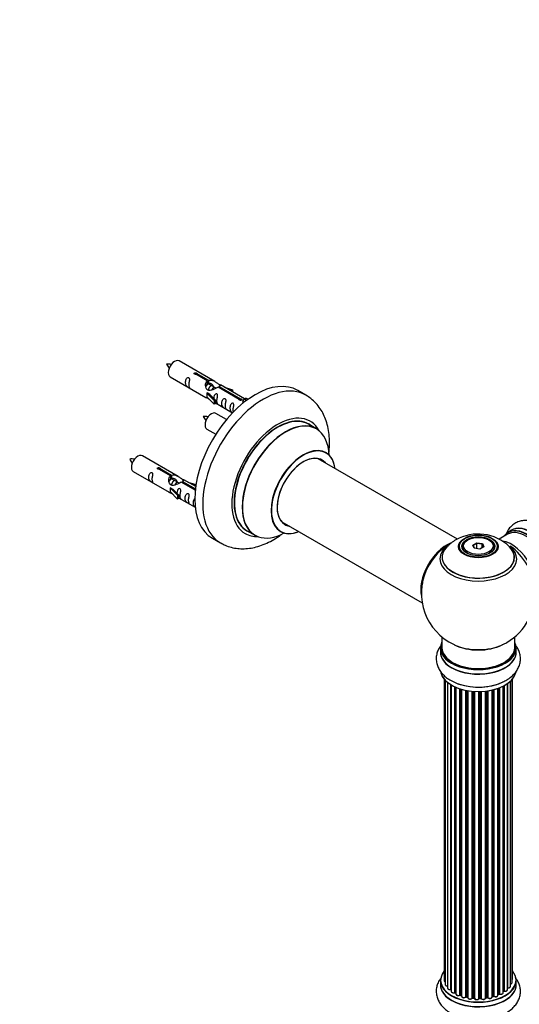
# Model space of a CAD drawing. Units: millimetres. Extents: x 0 to 1425, y 0 to 2076.
# Drawn here: x 749 to 969, y 384 to 816 of the extents above; entities that cross this region are included whole.
import ezdxf
from ezdxf import colors
from ezdxf.entities.mleader import LeaderData, LeaderLine
from ezdxf.math import Vec2, Vec3

# ---------------------------------------------------------------- set-up
doc = ezdxf.new("R2010")
doc.units = ezdxf.units.MM
doc.layers.add('DV6_Défaut', color=7, linetype='Continuous')
doc.layers.add('Défaut', color=7, linetype='Continuous')

# ---------------------------------------------------------------- blocks, each defined once
blk = doc.blocks.new('_DOT')
at = {"color": 0}
blk.add_line((0, 0), (-1, 0), dxfattribs=at)
at = {"color": 0, "const_width": 0.333}
blk.add_lwpolyline([(-0.1665, 0, 1), (0.1665, 0, 1)], format="xyb", close=True, dxfattribs=at)
blk = doc.blocks.new('SE5')
at = {"layer": 'DV6_Défaut', "color": 7, "linetype": 'Continuous'}
for p, q in [((834.98, 657.24), (819.28, 666.3)), ((815.28, 659.38), (830.98, 650.31)), ((831.63, 657.51), (826.55, 660.44)), ((827.07, 660.74), (832.14, 657.81)), ((827.07, 660.74), (827.07, 660.14)), ((832.14, 657.81), (832.14, 656.5)), ((831.63, 657.51), (831.63, 656.2)), ((831.63, 656.79), (832.14, 656.5)), ((832.17, 656.21), (831.63, 656.52)), ((833.45, 655.47), (832.35, 656.1)), ((834.72, 654.74), (833.62, 655.37)), ((835.47, 654.3), (834.9, 654.63)), ((845.68, 649.4), (836.36, 654.78)), ((836.88, 655.08), (846.2, 649.7)), ((836.88, 655.08), (836.88, 654.48)), ((848.01, 649.72), (837.5, 655.79)), ((839.24, 654.78), (842.75, 653.63)), ((842.46, 653.32), (840.85, 653.85)), ((842.75, 653.63), (842.46, 653.32)), ((842.46, 653.32), (842.46, 652.92)), ((842.75, 653.63), (842.75, 652.75)), ((874.92, 651.31), (871.39, 653.35)), ((831.42, 652.23), (831.51, 652.28)), ((834.65, 648.95), (831.42, 652.23)), ((831.42, 652.23), (831.42, 651.41)), ((831.42, 651.41), (831.42, 650.59)), ((834.65, 647.32), (831.42, 650.59)), ((832.81, 651.53), (831.51, 652.28)), ((832.81, 651.53), (835.18, 649.12)), ((835.18, 649.12), (834.65, 648.95)), ((835.18, 649.12), (835.18, 647.49)), ((845.68, 649.4), (845.68, 649.32)), ((846.2, 649.7), (846.2, 649)), ((847.81, 649.61), (847.07, 648.48)), ((847.81, 649.61), (848.52, 650.02)), ((848.86, 649), (847.81, 649.61)), ((849.49, 649.46), (848.52, 650.02)), ((834.65, 648.95), (834.65, 647.32)), ((835.18, 647.49), (834.65, 647.32)), ((835.18, 647.89), (842.72, 643.54)), ((847.07, 648.48), (847.7, 648.11)), ((840.1, 640.62), (835.45, 643.3)), ((831.45, 636.38), (835.36, 634.12)), ((879.53, 636.52), (876.11, 638.5)), ((818.82, 615.57), (803.12, 624.64)), ((941.48, 588.05), (880.36, 623.34)), ((815.46, 615.85), (810.39, 618.77)), ((810.9, 619.07), (815.98, 616.14)), ((810.9, 619.07), (810.9, 618.48)), ((799.12, 617.71), (814.82, 608.64)), ((815.46, 615.85), (815.46, 614.53)), ((815.46, 615.13), (815.98, 614.83)), ((816.01, 614.54), (815.46, 614.85)), ((815.98, 616.14), (815.98, 614.83)), ((817.28, 613.8), (816.19, 614.44)), ((815.26, 610.56), (815.35, 610.61)), ((818.49, 607.29), (815.26, 610.56)), ((815.26, 610.56), (815.26, 609.74)), ((816.64, 609.86), (815.35, 610.61)), ((818.55, 613.07), (817.46, 613.7)), ((819.31, 612.63), (818.73, 612.97)), ((826.34, 609.57), (820.2, 613.11)), ((820.71, 613.41), (826.4, 610.13)), ((820.71, 613.41), (820.71, 612.81)), ((826.53, 611.12), (821.33, 614.12)), ((823.07, 613.12), (826.58, 611.96)), ((826.29, 611.66), (824.68, 612.19)), ((826.58, 611.96), (826.29, 611.66)), ((826.29, 611.66), (826.29, 611.25)), ((826.58, 611.96), (826.58, 611.52)), ((815.26, 609.74), (815.26, 608.93)), ((818.49, 605.65), (815.26, 608.93)), ((816.64, 609.86), (819.01, 607.45)), ((819.01, 607.45), (818.49, 607.29)), ((818.49, 607.29), (818.49, 605.65)), ((819.01, 605.82), (818.49, 605.65)), ((819.01, 607.45), (819.01, 605.82)), ((819.01, 606.22), (826.31, 602.01)), ((864.36, 595.63), (926.04, 560.02)), ((833.89, 588.4), (837.42, 586.35)), ((849.11, 591.73), (852.53, 589.76)), ((963.54, 590.17), (959.87, 588.05)), ((965.3, 591.93), (963.64, 590.98)), ((943.68, 584.64), (943.68, 584.12)), ((946.08, 587.7), (945.73, 587.5)), ((948.22, 585.43), (950.02, 586.46)), ((948.88, 584.01), (948.22, 585.43)), ((948.22, 585.43), (948.45, 585.23)), ((950.08, 586.17), (948.45, 585.23)), ((948.45, 585.23), (949.02, 583.99)), ((950.02, 586.46), (952.47, 586.09)), ((950.02, 586.46), (950.08, 586.17)), ((950.08, 583.83), (950.08, 586.17)), ((952.31, 585.83), (950.08, 586.17)), ((953.13, 584.67), (951.34, 583.63)), ((952.31, 585.83), (952.47, 586.09)), ((952.31, 584.19), (952.31, 585.83)), ((952.91, 584.54), (952.31, 585.83)), ((952.47, 586.09), (953.13, 584.67)), ((955.63, 587.5), (955.27, 587.7)), ((957.68, 584.12), (957.68, 584.64)), ((951.34, 583.63), (948.88, 584.01)), ((934.68, 545.06), (934.68, 540.39)), ((966.68, 540.39), (966.68, 545.06)), ((934.03, 540.3), (934.03, 538.39)), ((967.33, 538.39), (967.33, 540.3)), ((935.7, 526.47), (935.7, 393.97)), ((936.16, 525.97), (936.16, 392.3)), ((937.2, 525.02), (937.2, 390.73)), ((938.54, 390.18), (938.54, 524.09)), ((938.78, 523.94), (938.78, 390.14)), ((938.8, 523.93), (938.8, 389.31)), ((961.98, 523.61), (961.98, 389.47)), ((963.42, 389.99), (963.42, 524.49)), ((963.51, 524.54), (963.51, 390.94)), ((964.75, 391.5), (964.75, 525.53)), ((965.51, 393.13), (965.51, 526.3)), ((965.66, 394.82), (965.66, 526.47)), ((940.33, 388.82), (940.33, 523.13)), ((940.58, 523.02), (940.58, 388.8)), ((940.87, 522.89), (940.87, 388.11)), ((942.56, 387.7), (942.56, 522.26)), ((942.81, 522.18), (942.81, 387.71)), ((943.3, 387.53), (943.3, 522.04)), ((943.32, 522.03), (943.32, 387.19)), ((945.15, 386.87), (945.15, 521.58)), ((945.39, 521.53), (945.39, 386.91)), ((945.93, 386.79), (945.93, 521.43)), ((946.05, 521.41), (946.05, 386.59)), ((947.98, 386.37), (947.98, 521.16)), ((948.2, 521.14), (948.2, 386.44)), ((948.78, 386.39), (948.78, 521.1)), ((948.95, 521.08), (948.95, 386.28)), ((950.93, 386.22), (950.93, 521.03)), ((951.12, 521.04), (951.12, 386.32)), ((951.7, 386.33), (951.7, 521.05)), ((951.91, 521.06), (951.91, 386.25)), ((953.87, 386.41), (953.87, 521.21)), ((954.02, 521.23), (954.02, 386.55)), ((954.58, 386.63), (954.58, 521.3)), ((954.81, 521.34), (954.81, 386.58)), ((956.7, 386.85), (956.7, 521.69)), ((956.77, 521.7), (956.77, 387.12)), ((957.29, 387.27), (957.29, 521.83)), ((957.54, 521.89), (957.54, 387.24)), ((959.3, 387.62), (959.3, 522.43)), ((959.71, 388.22), (959.71, 522.58)), ((959.96, 522.68), (959.96, 388.22)), ((961.58, 388.68), (961.58, 523.4)), ((961.74, 389.44), (961.74, 523.48)), ((934.03, 394.15), (934.03, 392.23)), ((967.33, 392.23), (967.33, 394.15)), ((940.62, 388.71), (940.87, 388.56)), ((942.85, 387.62), (943.32, 387.44)), ((945.42, 386.82), (945.96, 386.7)), ((948.22, 386.36), (948.79, 386.3)), ((951.12, 386.23), (951.7, 386.25)), ((954, 386.46), (954.56, 386.55)), ((956.74, 387.03), (957.26, 387.18)), ((959.3, 387.96), (959.67, 388.13)), ((961.58, 389.26), (961.7, 389.35))]:
    blk.add_line(p, q, dxfattribs=at)
for centre, radius, start, end in [((814.38, 655.43), 9.49, 81.0286, 93.971), ((821.95, 668.89), 9.15, 205.8782, 219.2282), ((830.54, 632.43), 9.49, 81.0286, 93.971), ((838.11, 645.89), 9.15, 205.8782, 219.2282), ((798.21, 613.76), 9.49, 81.0286, 93.971), ((805.78, 627.22), 9.15, 205.8782, 219.2282), ((950.61, 570.44), 19.84, 45.9126, 119.7672), ((950.68, 564.27), 25, 121.769, 144.7379), ((949.17, 572.92), 16.98, 119.6807, 136.168), ((950.68, 564.27), 25, 155.2621, 244.775), ((950.68, 564.27), 25, 300, 4.1078), ((950.68, 564.27), 25, 295.225, 300), ((938.61, 389.71), 0.396, 61.3676, 103.6638), ((961.9, 388.99), 0.415, 73.5567, 118.7362), ((940.43, 388.32), 0.433, 64.2278, 109.0094), ((942.7, 387.21), 0.436, 69.9034, 114.6368), ((944.41, 387.69), 1.15, 268.0294, 307.8605), ((945.32, 386.44), 0.402, 75.115, 120.4098), ((951.73, 385.91), 0.345, 56.0296, 95.4687), ((952.73, 386.73), 0.975, 213.5164, 271.3431), ((957.38, 386.78), 0.424, 62.4893, 107.3821), ((959.84, 387.73), 0.44, 68.2318, 112.888)]:
    blk.add_arc(centre, radius, start, end, dxfattribs=at)
for centre, major_axis, ratio, start_param, end_param in [((817.28, 662.84), (2, 3.46), 0.57735, 0, 3.141593), ((852.64, 620.87), (-18.75, -32.48), 0.57735, 3.141593, 6.283185), ((856.17, 618.83), (-18.75, -32.48), 0.57735, 3.139134, 6.283185), ((833.45, 639.84), (2, 3.46), 0.57735, 0, 3.141593), ((862.54, 615.16), (-14.25, -24.68), 0.57735, 2.796939, 6.283185), ((862.61, 615.12), (13.5, 23.38), 0.57735, 0, 3.141593), ((862.54, 615.16), (-13.55, -23.47), 0.57735, 3.055659, 6.283185), ((866.03, 613.14), (-13.5, -23.38), 0.57735, 3.141593, 6.283185), ((866.09, 613.1), (13.47, 23.33), 0.57735, 0, 3.892766), ((866.09, 613.1), (13.47, 23.33), 0.57735, 5.532012, 6.283185), ((873.78, 608.67), (-10, -17.32), 0.57735, 2.498114, 6.283185), ((873.85, 608.62), (9.95, 17.23), 0.57735, 0, 3.77834), ((801.12, 621.17), (2, 3.46), 0.57735, 0, 3.141593), ((873.85, 608.62), (-8.17, -14.16), 0.57735, 2.934308, 6.283185), ((873.78, 608.67), (8.13, 14.07), 0.57735, 0, 3.31723), ((871.73, 609.85), (-8.12, -14.07), 0.57735, -3.31723, -3.268121), ((873.85, 608.62), (9.95, 17.23), 0.57735, 5.646438, 6.283185), ((873.78, 608.67), (8.13, 14.07), 0.57735, 6.107548, 6.283185), ((871.73, 609.85), (-8.12, -14.07), 0.57735, 0.126529, 0.175637), ((873.85, 608.62), (-8.17, -14.16), 0.57735, 0, 0.207285), ((973.68, 577.55), (8.35, -14.46), 0.57735, 0, 3.213107), ((973.62, 577.51), (-8.33, 14.42), 0.57735, 3.141593, 6.283185), ((862.54, 615.16), (-14.25, -24.68), 0.57735, 0, 0.344653), ((862.54, 615.16), (-13.55, -23.47), 0.57735, 0, 0.085934), ((873.78, 608.67), (-10, -17.32), 0.57735, 0, 0.643478), ((971.89, 576.52), (-8.28, 14.33), 0.57735, 0, 0.258528), ((971.54, 576.31), (-8, 13.86), 0.57735, 3.141593, 6.283185), ((971.89, 576.52), (-8.28, 14.33), 0.57735, 2.883065, 6.283185), ((971.96, 576.56), (8.33, -14.42), 0.57735, 0, 3.141593), ((856.17, 618.83), (-18.75, -32.48), 0.57735, 0, 0.003094), ((936.71, 572.33), (-8, -13.86), 0.57735, 3.775107, 5.734539), ((936.78, 572.29), (7.95, 13.77), 0.57735, 0.665514, 2.515034), ((950.68, 580.11), (15.89, 0), 0.57735, 2.625515, 6.283185), ((950.68, 579.35), (-16.85, 0), 0.57735, 5.612693, 6.283185), ((950.68, 579.35), (-16.85, 0), 0.57735, 0, 3.752998), ((950.68, 579.99), (-15.81, 0), 0.57735, 0.370744, 3.671964), ((950.68, 584.64), (7, 0), 0.57735, 2.356194, 3.484127), ((950.68, 584.64), (7, 0), 0.57735, 0, 0.785398), ((950.68, 584.64), (7, 0), 0.57735, 5.940651, 6.283185), ((965.22, 572.66), (8, -13.86), 0.57735, 0.353773, 2.706948), ((950.68, 580.11), (15.89, 0), 0.57735, 0, 0.517472), ((963.66, 571.77), (-8.48, 14.69), 0.57735, 4.013291, 5.411487), ((936.78, 572.29), (-7.75, -13.42), 0.57735, 4.075347, 5.349431), ((950.68, 540.39), (16.55, 0), 0.57735, 2.883065, 6.283185), ((950.68, 549.19), (16.85, 0), 0.57735, 4.027989, 5.396789), ((950.68, 548.55), (-16, 0), 0.57735, 0.855235, 2.286357), ((950.68, 540.39), (16.55, 0), 0.57735, 0, 0.258528), ((950.68, 538.32), (-16.69, 0), 0.57735, 6.211671, 6.283185), ((950.68, 538.32), (-16.69, 0), 0.57735, 0, 3.213107), ((950.68, 540.3), (-16.65, 0), 0.57735, 0, 3.141593), ((950.68, 538.39), (16.65, 0), 0.57735, 3.141593, 6.283185), ((950.68, 540.39), (-16, 0), 0.57735, 0, 3.141593), ((950.68, 530.67), (16.65, 0), 0.57735, 3.264963, 6.178052), ((950.68, 530.59), (-16.55, 0), 0.57735, 0.130935, 3.01718), ((950.68, 532.59), (-16.65, 0), 0.57735, 1.033263, 2.30569), ((950.68, 532.65), (16.69, 0), 0.57735, 4.19378, 5.367834), ((950.68, 394.23), (16.55, 0), 0.57735, 2.702611, 6.283185), ((950.68, 394.23), (16.55, 0), 0.57735, 0, 0.438981), ((950.68, 394.15), (-16.65, 0), 0.57735, 0, 3.141593), ((936.7, 393.97), (1, 0), 0.57735, 3.141593, 3.175951), ((936.7, 393.97), (1, 0), 0.57735, 3.175951, 4.139398), ((964.66, 394.82), (-1, 0), 0.57735, 2.58078, 3.141593), ((950.68, 392.17), (-16.69, 0), 0.57735, 6.211671, 6.283185), ((950.68, 392.17), (-16.69, 0), 0.57735, 0, 3.213107), ((950.68, 392.23), (16.65, 0), 0.57735, 3.141593, 6.283185), ((937.16, 392.3), (1, 0), 0.57735, 3.141593, 4.761279), ((938.2, 390.73), (1, 0), 0.57735, 3.141593, 3.175648), ((938.2, 390.73), (1, 0), 0.57735, 3.175648, 5.0583), ((938.48, 390.29), (-0.041, 0.196), 0.276836, 3.141972, 4.067847), ((950.68, 394.23), (-14, 0), 0.57735, 0.520223, 0.567441), ((938.61, 390.07), (0.2, 0), 0.57735, 0.555182, 1.916707), ((938.95, 390.2), (0.136, 0.146), 0.693863, 2.501024, 2.955093), ((950.68, 394.4), (14, 0), 0.57735, -0.678468, -0.659901), ((950.68, 394.23), (-14, 0), 0.57735, -3.815049, -3.752347), ((961.58, 389.51), (-0.119, 0.16), 0.645075, 3.141126, 3.855855), ((961.9, 389.37), (0.2, 0), 0.57735, 1.120166, 2.481691), ((962.42, 389.99), (-1, 0), 0.57735, 1.120166, 3.141593), ((962.07, 389.58), (0.054, 0.193), 0.355612, 2.236648, 3.141528), ((950.68, 394.23), (-14, 0), 0.57735, -3.574346, -3.540668), ((963.46, 390.83), (0.2, 0), 0.57735, 1.329605, 1.782916), ((963.75, 391.5), (-1, 0), 0.57735, 1.329605, 3.141593), ((963.56, 391.05), (0.028, 0.198), 0.195028, 2.200189, 3.141718), ((964.51, 393.13), (-1, 0), 0.57735, 1.815727, 3.141593), ((964.51, 393.13), (-1, 0), 0.57735, 3.141593, 3.165329), ((939.8, 389.31), (1, 0), 0.57735, 3.141593, 5.26774), ((950.68, 394.23), (-14, 0), 0.57735, 0.723436, 0.785398), ((950.68, 393.82), (13.5, 0), 0.57735, 3.830687, 3.905378), ((940.22, 388.92), (-0.067, 0.188), 0.430491, 3.142066, 4.018338), ((940.43, 388.72), (0.2, 0), 0.57735, 0.764621, 2.126147), ((950.68, 394.4), (-14, 0), 0.57735, 0.764621, 0.806175), ((940.72, 388.88), (0.103, 0.171), 0.58922, 2.366801, 3.141883), ((941.87, 388.11), (1, 0), 0.57735, 3.141593, 5.477179), ((950.68, 394.23), (-14, 0), 0.57735, 0.940957, 1.012706), ((942.42, 387.78), (-0.097, 0.175), 0.56533, 3.141512, 3.937085), ((942.7, 387.61), (0.2, 0), 0.57735, 0.974061, 2.335586), ((950.68, 394.4), (-14, 0), 0.57735, 0.974061, 1.015615), ((942.92, 387.81), (0.073, 0.186), 0.458826, 2.278097, 3.141109), ((943.4, 387.63), (0.067, 0.188), 0.430373, 2.264795, 2.945589), ((943.19, 387.43), (-0.2, 0), 0.57735, 4.011887, 4.157207), ((944.32, 387.19), (1, 0), 0.57735, 3.141593, 5.686619), ((950.68, 394.23), (-14, 0), 0.57735, 1.144731, 1.227103), ((944.98, 386.93), (-0.13, 0.152), 0.675463, 3.140408, 3.812979), ((945.32, 386.8), (0.2, 0), 0.57735, 1.1835, 2.545026), ((950.68, 394.4), (-14, 0), 0.57735, 1.1835, 1.225054), ((945.47, 387.02), (0.046, 0.195), 0.308379, 2.222988, 3.141134), ((946, 386.9), (0.041, 0.196), 0.276707, 2.215309, 3.127977), ((945.87, 386.68), (-0.2, 0), 0.57735, 3.477192, 4.366647), ((947.05, 386.59), (1, 0), 0.57735, 3.141593, 5.896058), ((950.68, 394.23), (-14, 0), 0.57735, 1.360327, 1.457568), ((947.8, 386.41), (-0.163, 0.115), 0.756074, 3.141513, 3.631997), ((948.17, 386.33), (0.2, 0), 0.57735, 1.39294, 2.754465), ((950.68, 394.4), (-14, 0), 0.57735, 1.39294, 1.434494), ((948.24, 386.55), (0.021, 0.199), 0.144455, 2.193791, 3.141261), ((948.75, 386.27), (0.2, 0), 0.57735, 0.072968, 1.434494), ((949.95, 386.32), (-1, 0), 0.57735, 0.072968, 2.963905), ((949.15, 386.29), (0.198, 0.025), 0.814324, 3.038855, 3.198287), ((950.73, 386.24), (-0.191, 0.059), 0.803641, 3.140278, 3.386541), ((951.13, 386.2), (-0.2, 0), 0.57735, 4.743972, 6.105498), ((950.68, 394.23), (-14, 0), 0.57735, 1.589257, 1.673187), ((950.68, 394.4), (14, 0), 0.57735, 4.743972, 4.785526), ((951.11, 386.43), (-0.004, 0.2), 0.025783, 3.141885, 4.096674), ((951.72, 386.22), (0.2, 0), 0.57735, 0.282407, 1.643933), ((951.69, 386.45), (-0.008, 0.2), 0.059663, 3.141891, 4.095647), ((952.87, 386.41), (-1, 0), 0.57735, 0.282407, 3.141593), ((952.1, 386.28), (0.179, 0.09), 0.784153, 2.766186, 3.142701), ((954.07, 386.43), (0.2, 0), 0.57735, 1.811819, 3.063801), ((950.68, 394.23), (-14, 0), 0.57735, -4.481895, -4.394469), ((953.97, 386.66), (-0.028, 0.198), 0.194894, 3.158004, 4.083016), ((950.68, 394.4), (14, 0), 0.57735, -1.329774, -1.28822), ((954.53, 386.74), (-0.033, 0.197), 0.227664, 3.141982, 4.077708), ((954.64, 386.52), (0.2, 0), 0.57735, 0.491847, 1.853373), ((955.7, 386.85), (-1, 0), 0.57735, 0.491847, 3.102817), ((954.99, 386.63), (0.147, 0.136), 0.719711, 2.552758, 3.142277), ((954.99, 386.63), (0.147, 0.136), 0.719711, 3.142277, 3.163071), ((955.7, 386.85), (-1, 0), 0.57735, 3.102817, 3.141593), ((956.86, 387.02), (0.2, 0), 0.57735, 2.021258, 2.543347), ((956.69, 387.22), (-0.054, 0.193), 0.355487, 3.159525, 4.046577), ((950.68, 394.4), (14, 0), 0.57735, -1.120334, -1.07878), ((950.68, 394.23), (-14, 0), 0.57735, -4.261434, -4.179167), ((957.2, 387.37), (-0.059, 0.191), 0.385716, 3.142103, 4.036265), ((957.39, 387.17), (0.2, 0), 0.57735, 0.701286, 2.062812), ((958.3, 387.62), (-1, 0), 0.57735, 0.701286, 3.103374), ((957.69, 387.32), (0.113, 0.165), 0.623814, 2.40194, 3.14241), ((950.68, 394.4), (14, 0), 0.57735, -0.910895, -0.869341), ((950.68, 394.23), (-14, 0), 0.57735, -4.050335, -3.957771), ((958.3, 387.62), (-1, 0), 0.57735, 3.103374, 3.141593), ((959.58, 388.31), (-0.088, 0.18), 0.52691, 3.141846, 3.965583), ((959.84, 388.13), (-0.2, 0), 0.57735, 4.052319, 5.413844), ((960.58, 388.68), (-1, 0), 0.57735, 0.910726, 3.141593), ((960.09, 388.32), (0.082, 0.183), 0.500653, 2.300914, 3.141322), ((950.68, 393.82), (13.5, 0), 0.57735, -0.643512, -0.618064)]:
    blk.add_ellipse(centre, major_axis=major_axis, ratio=ratio, start_param=start_param, end_param=end_param, dxfattribs=at)
for centre, major_axis in [((950.68, 584.83), (-8.68, 0)), ((950.68, 584.88), (8.31, 0)), ((950.68, 584.88), (-7.2, 0)), ((950.68, 584.8), (7.1, 0)), ((950.68, 585.05), (-6.5, 0))]:
    blk.add_ellipse(centre, major_axis=major_axis, ratio=0.57735, dxfattribs=at)
for points, knots in [([(823.48, 655.99), (823.48, 656.45), (823.58, 656.94), (823.73, 657.75), (823.78, 658.03), (823.77, 658.59), (823.68, 658.86), (823.28, 659.09), (823.01, 659.02), (822.61, 658.7), (822.46, 658.48), (822.14, 657.77), (822.07, 657.26), (822.07, 656.35), (822.14, 655.95), (822.46, 655.42), (822.61, 655.26), (823.02, 654.93), (823.29, 654.76), (823.69, 654.53), (823.77, 654.5), (823.78, 654.58), (823.73, 654.69), (823.58, 655.12), (823.48, 655.53), (823.48, 655.99)], [0, 0, 0, 0, 0.125, 0.125, 0.1875, 0.1875, 0.25, 0.25, 0.3125, 0.3125, 0.375, 0.375, 0.5, 0.5, 0.625, 0.625, 0.6875, 0.6875, 0.75, 0.75, 0.8125, 0.8125, 0.875, 0.875, 1, 1, 1, 1]), ([(826.55, 660.44), (826.49, 660.43), (826.42, 660.43), (826.35, 660.43), (826.29, 660.44), (826.22, 660.45), (826.16, 660.47), (826.11, 660.49), (826.05, 660.51), (826.01, 660.54), (825.97, 660.57), (825.94, 660.61), (825.91, 660.65), (825.89, 660.69), (825.88, 660.73), (825.88, 660.77), (825.87, 660.81), (825.88, 660.86), (825.9, 660.9), (825.93, 660.94), (825.96, 660.98), (826, 661.01), (826.04, 661.04), (826.09, 661.07), (826.15, 661.09), (826.2, 661.11), (826.26, 661.12), (826.33, 661.12), (826.39, 661.13), (826.46, 661.13), (826.53, 661.12), (826.59, 661.11), (826.66, 661.1), (826.72, 661.08), (826.78, 661.06), (826.84, 661.04), (826.89, 661.01), (826.94, 660.98), (826.98, 660.95), (827.01, 660.92), (827.04, 660.89), (827.06, 660.86), (827.07, 660.82), (827.08, 660.8), (827.08, 660.77), (827.07, 660.74)], [0, 0, 0, 0, 0.067993, 0.067993, 0.067993, 0.136008, 0.136008, 0.136008, 0.203632, 0.203632, 0.203632, 0.270658, 0.270658, 0.270658, 0.337909, 0.337909, 0.337909, 0.405856, 0.405856, 0.405856, 0.47389, 0.47389, 0.47389, 0.541272, 0.541272, 0.541272, 0.608283, 0.608283, 0.608283, 0.675761, 0.675761, 0.675761, 0.743837, 0.743837, 0.743837, 0.811709, 0.811709, 0.811709, 0.878878, 0.878878, 0.878878, 0.945948, 0.945948, 0.945948, 1, 1, 1, 1]), ([(832.14, 657.81), (832.84, 658.07), (833.68, 657.89), (834.84, 657.34), (835.22, 657.1), (835.96, 656.61), (836.33, 656.35), (836.95, 656), (837.19, 655.9), (837.36, 655.84), (837.36, 655.84), (837.37, 655.84)], [0, 0, 0, 0, 0.397187, 0.397187, 0.595781, 0.595781, 0.794375, 0.794375, 0.992969, 0.992969, 1, 1, 1, 1]), ([(836.36, 654.78), (835.67, 654.39), (834.82, 653.95), (833.66, 653.48), (833.28, 653.35), (832.55, 653.23), (832.18, 653.25), (831.55, 653.61), (831.32, 653.94), (831, 654.68), (830.91, 655.07), (830.84, 656.26), (831.07, 657.04), (831.63, 657.51)], [0, 0, 0, 0, 0.25, 0.25, 0.375, 0.375, 0.5, 0.5, 0.625, 0.625, 0.75, 0.75, 1, 1, 1, 1]), ([(832.14, 656.5), (832.61, 656.64), (833.12, 656.51), (833.94, 655.94), (834.27, 655.48), (834.28, 655)], [0, 0, 0, 0, 0.50205, 0.50205, 1, 1, 1, 1]), ([(837.54, 655.76), (837.58, 655.74), (837.61, 655.72), (837.66, 655.59), (837.44, 655.41), (836.88, 655.08)], [0, 0, 0, 0, 0.195062, 0.195062, 1, 1, 1, 1]), ([(830.96, 650.32), (831.01, 650.3), (831.07, 650.27), (831.32, 650.18), (831.56, 650.08), (832.06, 649.79), (832.27, 649.66), (832.49, 649.51)], [0, 0, 0, 0, 0.25301, 0.25301, 0.718766, 0.718766, 1, 1, 1, 1]), ([(835.85, 648.85), (835.85, 649.31), (835.95, 649.81), (836.1, 650.61), (836.15, 650.89), (836.13, 651.45), (836.05, 651.72), (835.65, 651.95), (835.38, 651.88), (834.97, 651.57), (834.83, 651.34), (834.53, 650.7), (834.45, 650.26), (834.44, 649.85)], [0, 0, 0, 0, 0.258424, 0.258424, 0.387635, 0.387635, 0.516847, 0.516847, 0.646059, 0.646059, 0.775271, 0.775271, 1, 1, 1, 1]), ([(839.44, 646.78), (839.44, 647.24), (839.54, 647.73), (839.69, 648.54), (839.74, 648.82), (839.72, 649.38), (839.64, 649.65), (839.23, 649.88), (838.96, 649.81), (838.56, 649.49), (838.41, 649.27), (838.09, 648.57), (838.02, 648.05), (838.02, 647.14), (838.09, 646.74), (838.42, 646.21), (838.57, 646.05), (838.97, 645.72), (839.24, 645.55), (839.64, 645.32), (839.72, 645.29), (839.74, 645.37), (839.69, 645.48), (839.54, 645.91), (839.44, 646.33), (839.44, 646.78)], [0, 0, 0, 0, 0.125, 0.125, 0.1875, 0.1875, 0.25, 0.25, 0.3125, 0.3125, 0.375, 0.375, 0.5, 0.5, 0.625, 0.625, 0.6875, 0.6875, 0.75, 0.75, 0.8125, 0.8125, 0.875, 0.875, 1, 1, 1, 1]), ([(846.2, 649.7), (846.26, 649.7), (846.33, 649.69), (846.4, 649.68), (846.46, 649.67), (846.53, 649.65), (846.59, 649.63), (846.64, 649.61), (846.69, 649.58), (846.74, 649.55), (846.78, 649.52), (846.81, 649.49), (846.84, 649.46), (846.86, 649.42), (846.87, 649.39), (846.87, 649.36), (846.88, 649.32), (846.87, 649.29), (846.84, 649.25), (846.82, 649.22), (846.79, 649.19), (846.75, 649.16), (846.71, 649.13), (846.66, 649.1), (846.6, 649.08), (846.55, 649.05), (846.49, 649.03), (846.42, 649.02), (846.36, 649.01), (846.29, 649), (846.22, 649), (846.15, 649), (846.09, 649.01), (846.03, 649.02), (845.96, 649.03), (845.91, 649.05), (845.86, 649.08), (845.81, 649.11), (845.77, 649.14), (845.74, 649.18), (845.71, 649.21), (845.69, 649.25), (845.68, 649.3), (845.67, 649.33), (845.67, 649.37), (845.68, 649.4)], [0, 0, 0, 0, 0.067993, 0.067993, 0.067993, 0.136008, 0.136008, 0.136008, 0.203632, 0.203632, 0.203632, 0.270658, 0.270658, 0.270658, 0.337909, 0.337909, 0.337909, 0.405856, 0.405856, 0.405856, 0.47389, 0.47389, 0.47389, 0.541272, 0.541272, 0.541272, 0.608283, 0.608283, 0.608283, 0.675761, 0.675761, 0.675761, 0.743837, 0.743837, 0.743837, 0.811709, 0.811709, 0.811709, 0.878878, 0.878878, 0.878878, 0.945948, 0.945948, 0.945948, 1, 1, 1, 1]), ([(885.02, 625.66), (885.18, 626.92), (885.37, 629.43), (885.29, 633.11), (884.81, 636.67), (883.96, 639.92), (882.78, 642.81), (881.29, 645.41), (879.45, 647.75), (877.28, 649.8), (875.81, 650.74), (874.98, 651.25)], [0, 0, 0, 0, 0.119414, 0.24061, 0.362025, 0.482286, 0.587522, 0.689469, 0.799354, 0.905601, 1, 1, 1, 1]), ([(835.17, 647.96), (835.18, 647.96), (835.18, 647.96), (835.38, 647.79), (835.65, 647.63), (836.05, 647.4), (836.13, 647.36), (836.15, 647.44), (836.1, 647.55), (835.95, 647.98), (835.85, 648.4), (835.85, 648.85)], [0, 0, 0, 0, 0.00216, 0.00216, 0.201728, 0.201728, 0.401296, 0.401296, 0.600864, 0.600864, 1, 1, 1, 1]), ([(842.99, 644.73), (842.99, 645.19), (843.09, 645.68), (843.24, 646.49), (843.29, 646.77), (843.28, 647.32), (843.19, 647.59), (842.79, 647.82), (842.52, 647.75), (842.12, 647.44), (841.97, 647.22), (841.65, 646.51), (841.58, 646), (841.58, 645.09), (841.65, 644.69), (841.97, 644.16), (842.12, 643.99), (842.46, 643.72), (842.62, 643.61), (842.77, 643.52)], [0, 0, 0, 0, 0.17145, 0.17145, 0.257175, 0.257175, 0.3429, 0.3429, 0.428625, 0.428625, 0.514351, 0.514351, 0.685801, 0.685801, 0.857251, 0.857251, 0.942976, 0.942976, 1, 1, 1, 1]), ([(883.79, 625.98), (883.67, 626.07), (883.56, 626.15), (883.54, 626.17), (883.54, 626.17)], [0, 0, 0, 0, 0.804416, 1, 1, 1, 1]), ([(810.39, 618.77), (810.32, 618.77), (810.25, 618.76), (810.19, 618.77), (810.12, 618.77), (810.05, 618.78), (810, 618.8), (809.94, 618.82), (809.89, 618.84), (809.85, 618.87), (809.8, 618.91), (809.77, 618.94), (809.75, 618.98), (809.72, 619.02), (809.71, 619.06), (809.71, 619.1), (809.71, 619.15), (809.72, 619.19), (809.74, 619.23), (809.76, 619.27), (809.79, 619.31), (809.83, 619.34), (809.87, 619.37), (809.92, 619.4), (809.98, 619.42), (810.03, 619.44), (810.1, 619.45), (810.16, 619.46), (810.23, 619.46), (810.29, 619.46), (810.36, 619.45), (810.43, 619.45), (810.5, 619.43), (810.56, 619.41), (810.62, 619.4), (810.68, 619.37), (810.72, 619.34), (810.77, 619.32), (810.81, 619.29), (810.84, 619.26), (810.87, 619.22), (810.89, 619.19), (810.9, 619.16), (810.91, 619.13), (810.91, 619.1), (810.9, 619.07)], [0, 0, 0, 0, 0.067993, 0.067993, 0.067993, 0.136008, 0.136008, 0.136008, 0.203632, 0.203632, 0.203632, 0.270658, 0.270658, 0.270658, 0.337909, 0.337909, 0.337909, 0.405856, 0.405856, 0.405856, 0.47389, 0.47389, 0.47389, 0.541272, 0.541272, 0.541272, 0.608283, 0.608283, 0.608283, 0.675761, 0.675761, 0.675761, 0.743837, 0.743837, 0.743837, 0.811709, 0.811709, 0.811709, 0.878878, 0.878878, 0.878878, 0.945948, 0.945948, 0.945948, 1, 1, 1, 1]), ([(807.32, 614.33), (807.32, 614.78), (807.42, 615.28), (807.57, 616.08), (807.62, 616.36), (807.6, 616.92), (807.52, 617.19), (807.11, 617.42), (806.85, 617.35), (806.44, 617.04), (806.29, 616.81), (805.97, 616.11), (805.9, 615.6), (805.9, 614.68), (805.97, 614.29), (806.3, 613.76), (806.45, 613.59), (806.85, 613.26), (807.12, 613.1), (807.52, 612.87), (807.6, 612.83), (807.62, 612.91), (807.57, 613.03), (807.42, 613.46), (807.32, 613.87), (807.32, 614.33)], [0, 0, 0, 0, 0.125, 0.125, 0.1875, 0.1875, 0.25, 0.25, 0.3125, 0.3125, 0.375, 0.375, 0.5, 0.5, 0.625, 0.625, 0.6875, 0.6875, 0.75, 0.75, 0.8125, 0.8125, 0.875, 0.875, 1, 1, 1, 1]), ([(820.2, 613.11), (819.5, 612.72), (818.66, 612.28), (817.5, 611.81), (817.12, 611.68), (816.38, 611.56), (816.01, 611.58), (815.39, 611.94), (815.15, 612.27), (814.83, 613.01), (814.75, 613.4), (814.68, 614.59), (814.9, 615.38), (815.46, 615.85)], [0, 0, 0, 0, 0.25, 0.25, 0.375, 0.375, 0.5, 0.5, 0.625, 0.625, 0.75, 0.75, 1, 1, 1, 1]), ([(815.98, 616.14), (816.67, 616.4), (817.52, 616.22), (818.68, 615.67), (819.06, 615.43), (819.79, 614.95), (820.16, 614.69), (820.79, 614.33), (821.02, 614.24), (821.19, 614.17), (821.19, 614.17), (821.2, 614.17)], [0, 0, 0, 0, 0.397187, 0.397187, 0.595781, 0.595781, 0.794375, 0.794375, 0.992969, 0.992969, 1, 1, 1, 1]), ([(815.98, 614.83), (816.44, 614.97), (816.95, 614.84), (817.78, 614.27), (818.11, 613.81), (818.11, 613.33)], [0, 0, 0, 0, 0.50205, 0.50205, 1, 1, 1, 1]), ([(819.68, 607.19), (819.68, 607.65), (819.78, 608.14), (819.93, 608.94), (819.98, 609.23), (819.97, 609.78), (819.88, 610.05), (819.48, 610.28), (819.21, 610.21), (818.81, 609.9), (818.66, 609.67), (818.36, 609.03), (818.29, 608.59), (818.27, 608.18)], [0, 0, 0, 0, 0.258424, 0.258424, 0.387635, 0.387635, 0.516847, 0.516847, 0.646059, 0.646059, 0.775271, 0.775271, 1, 1, 1, 1]), ([(821.37, 614.1), (821.41, 614.07), (821.44, 614.05), (821.5, 613.92), (821.27, 613.74), (820.71, 613.41)], [0, 0, 0, 0, 0.195062, 0.195062, 1, 1, 1, 1]), ([(814.8, 608.66), (814.84, 608.63), (814.91, 608.6), (815.15, 608.51), (815.4, 608.42), (815.9, 608.13), (816.11, 607.99), (816.32, 607.84)], [0, 0, 0, 0, 0.25301, 0.25301, 0.718766, 0.718766, 1, 1, 1, 1]), ([(819.01, 606.29), (819.01, 606.29), (819.01, 606.29), (819.22, 606.12), (819.48, 605.96), (819.88, 605.73), (819.97, 605.69), (819.98, 605.78), (819.93, 605.89), (819.78, 606.32), (819.68, 606.73), (819.68, 607.19)], [0, 0, 0, 0, 0.00216, 0.00216, 0.201728, 0.201728, 0.401296, 0.401296, 0.600864, 0.600864, 1, 1, 1, 1]), ([(823.27, 605.12), (823.27, 605.57), (823.37, 606.07), (823.52, 606.87), (823.57, 607.15), (823.55, 607.71), (823.47, 607.98), (823.07, 608.21), (822.8, 608.14), (822.39, 607.83), (822.25, 607.6), (821.92, 606.9), (821.85, 606.39), (821.86, 605.47), (821.93, 605.08), (822.25, 604.55), (822.4, 604.38), (822.8, 604.05), (823.07, 603.89), (823.47, 603.66), (823.55, 603.62), (823.57, 603.71), (823.52, 603.82), (823.37, 604.25), (823.27, 604.66), (823.27, 605.12)], [0, 0, 0, 0, 0.125, 0.125, 0.1875, 0.1875, 0.25, 0.25, 0.3125, 0.3125, 0.375, 0.375, 0.5, 0.5, 0.625, 0.625, 0.6875, 0.6875, 0.75, 0.75, 0.8125, 0.8125, 0.875, 0.875, 1, 1, 1, 1]), ([(826.26, 606), (826.22, 605.98), (826.18, 605.96), (825.95, 605.77), (825.8, 605.55), (825.48, 604.85), (825.41, 604.33), (825.41, 603.42), (825.48, 603.03), (825.8, 602.49), (825.95, 602.33), (826.23, 602.1), (826.32, 602.04), (826.4, 601.98)], [0, 0, 0, 0, 0.025564, 0.025564, 0.178501, 0.178501, 0.484373, 0.484373, 0.790246, 0.790246, 0.943183, 0.943183, 1, 1, 1, 1]), ([(979.39, 593.52), (978.88, 593.87), (977.75, 594.63), (975.75, 595.52), (973.58, 596.11), (971.52, 596.29), (969.49, 596.07), (967.56, 595.43), (965.82, 594.36), (964.38, 592.97), (963.39, 591.5), (962.92, 590.49), (962.75, 590.07)], [0, 0, 0, 0, 0.077365, 0.200447, 0.309858, 0.414541, 0.515087, 0.623537, 0.727663, 0.829639, 0.931641, 1, 1, 1, 1]), ([(837.53, 586.34), (838.24, 585.94), (839.61, 585.19), (842.18, 584.36), (844.98, 583.86), (847.9, 583.76), (850.88, 584.06), (853.93, 584.76), (857.03, 585.88), (860.13, 587.39), (862.53, 588.88), (863.88, 589.84), (864.23, 590.09)], [0, 0, 0, 0, 0.080287, 0.183147, 0.286149, 0.390597, 0.497627, 0.608046, 0.722105, 0.839356, 0.958786, 1, 1, 1, 1]), ([(863.5, 591.46), (863.5, 591.46), (863.54, 591.45), (863.71, 591.39), (863.78, 591.35), (863.78, 591.34)], [0, 0, 0, 0, 0.278483, 0.96542, 1, 1, 1, 1]), ([(934.3, 541.43), (934.2, 541.3), (933.7, 540.62), (932.95, 539.33), (932.32, 537.43), (932.1, 535.44), (932.34, 533.43), (933, 531.55), (934.03, 529.8), (935.43, 528.2), (937.18, 526.75), (939.27, 525.51), (941.07, 524.69), (942.08, 524.4), (942.3, 524.34)], [0, 0, 0, 0, 0.023465, 0.115017, 0.203492, 0.298337, 0.390181, 0.480869, 0.57263, 0.667616, 0.76698, 0.870338, 0.976013, 1, 1, 1, 1]), ([(961.41, 525.27), (962.06, 525.58), (963.36, 526.2), (965.21, 527.54), (966.8, 529.13), (967.99, 530.82), (968.81, 532.69), (969.22, 534.68), (969.17, 536.72), (968.68, 538.66), (967.88, 540.29), (967.22, 541.24), (966.91, 541.62)], [0, 0, 0, 0, 0.088301, 0.209105, 0.316491, 0.419236, 0.51792, 0.624362, 0.72656, 0.826649, 0.926762, 1, 1, 1, 1]), ([(934.3, 395.28), (934.2, 395.14), (933.7, 394.47), (932.95, 393.17), (932.32, 391.28), (932.1, 389.28), (932.34, 387.28), (933, 385.39), (934.03, 383.64), (935.43, 382.04), (937.18, 380.59), (939.27, 379.36), (941.07, 378.53), (942.08, 378.24), (942.3, 378.18)], [0, 0, 0, 0, 0.0234647, 0.1150171, 0.2034922, 0.2983372, 0.3901806, 0.480869, 0.57263, 0.6676156, 0.7669796, 0.8703382, 0.9760128, 1, 1, 1, 1]), ([(935.71, 393.95), (935.72, 393.87), (935.74, 393.74), (935.9, 393.55), (936.06, 393.45), (936.15, 393.41), (936.15, 393.41)], [0, 0, 0, 0, 0.292117, 0.617179, 0.993776, 1, 1, 1, 1]), ([(961.41, 379.12), (962.06, 379.42), (963.36, 380.05), (965.21, 381.39), (966.8, 382.97), (967.99, 384.67), (968.81, 386.53), (969.22, 388.53), (969.17, 390.57), (968.68, 392.51), (967.88, 394.14), (967.22, 395.09), (966.91, 395.47)], [0, 0, 0, 0, 0.088301, 0.209105, 0.316491, 0.419236, 0.51792, 0.624362, 0.72656, 0.826649, 0.926762, 1, 1, 1, 1]), ([(965.52, 394.47), (965.55, 394.51), (965.62, 394.62), (965.68, 394.76), (965.65, 394.84), (965.65, 394.85)], [0, 0, 0, 0, 0.371036, 0.923648, 1, 1, 1, 1]), ([(936.17, 392.32), (936.17, 392.26), (936.16, 392.15), (936.27, 391.96), (936.48, 391.79), (936.78, 391.67), (937.08, 391.64), (937.24, 391.64), (937.28, 391.65)], [0, 0, 0, 0, 0.11042, 0.28484, 0.474797, 0.696757, 0.92898, 1, 1, 1, 1]), ([(937.21, 390.7), (937.22, 390.62), (937.24, 390.49), (937.41, 390.3), (937.66, 390.15), (938, 390.06), (938.32, 390.06), (938.47, 390.09), (938.52, 390.1)], [0, 0, 0, 0, 0.148849, 0.312355, 0.501983, 0.713903, 0.927051, 1, 1, 1, 1]), ([(962.02, 389.39), (962.13, 389.36), (962.34, 389.32), (962.72, 389.35), (963.06, 389.46), (963.29, 389.64), (963.41, 389.84), (963.41, 389.96), (963.41, 390.01)], [0, 0, 0, 0, 0.170384, 0.36538, 0.563556, 0.750432, 0.908924, 1, 1, 1, 1]), ([(963.42, 390.86), (963.42, 390.86), (963.45, 390.86), (963.49, 390.86), (963.52, 390.85), (963.53, 390.85)], [0, 0, 0, 0, 0.06343, 0.798063, 1, 1, 1, 1]), ([(963.53, 390.85), (963.65, 390.84), (963.87, 390.83), (964.23, 390.9), (964.53, 391.05), (964.7, 391.26), (964.77, 391.44), (964.74, 391.51), (964.74, 391.53)], [0, 0, 0, 0, 0.186448, 0.400632, 0.622698, 0.811341, 0.975223, 1, 1, 1, 1]), ([(964.75, 392.49), (964.77, 392.49), (964.9, 392.51), (965.15, 392.6), (965.38, 392.78), (965.5, 392.98), (965.5, 393.1), (965.49, 393.15)], [0, 0, 0, 0, 0.043207, 0.340216, 0.621437, 0.859838, 1, 1, 1, 1]), ([(938.81, 389.32), (938.81, 389.27), (938.81, 389.15), (938.92, 388.97), (939.12, 388.8), (939.43, 388.68), (939.81, 388.63), (940.11, 388.67), (940.25, 388.72), (940.29, 388.73)], [0, 0, 0, 0, 0.087851, 0.229626, 0.38423, 0.56481, 0.753589, 0.940962, 1, 1, 1, 1]), ([(940.88, 388.12), (940.88, 388.1), (940.86, 388), (940.95, 387.83), (941.12, 387.65), (941.4, 387.51), (941.77, 387.44), (942.15, 387.46), (942.4, 387.54), (942.5, 387.6), (942.52, 387.61)], [0, 0, 0, 0, 0.042738, 0.173809, 0.308648, 0.467091, 0.638583, 0.809358, 0.975186, 1, 1, 1, 1]), ([(943.33, 387.19), (943.34, 387.12), (943.35, 386.99), (943.49, 386.8), (943.73, 386.64), (944.04, 386.54), (944.26, 386.54), (944.37, 386.54)], [0, 0, 0, 0, 0.161813, 0.348741, 0.561177, 0.803441, 1, 1, 1, 1]), ([(945.96, 386.7), (945.98, 386.7), (946.02, 386.69), (946.05, 386.67), (946.06, 386.67)], [0, 0, 0, 0, 0.52555, 1, 1, 1, 1]), ([(946.07, 386.59), (946.07, 386.55), (946.06, 386.44), (946.16, 386.26), (946.36, 386.09), (946.66, 385.96), (947.04, 385.91), (947.42, 385.95), (947.75, 386.08), (947.89, 386.22), (947.96, 386.3)], [0, 0, 0, 0, 0.056837, 0.166771, 0.284817, 0.423206, 0.569167, 0.714062, 0.861306, 1, 1, 1, 1]), ([(947.96, 386.3), (947.96, 386.3), (947.96, 386.3), (947.99, 386.32), (948.04, 386.34), (948.11, 386.36), (948.18, 386.36), (948.21, 386.36), (948.22, 386.36)], [0, 0, 0, 0, 0.171403, 0.350399, 0.528833, 0.724654, 0.936713, 1, 1, 1, 1]), ([(948.79, 386.3), (948.81, 386.3), (948.86, 386.29), (948.92, 386.27), (948.95, 386.25), (948.96, 386.25), (948.96, 386.25), (948.96, 386.25)], [0, 0, 0, 0, 0.267215, 0.51104, 0.734062, 0.97598, 1, 1, 1, 1]), ([(948.95, 386.27), (948.97, 386.18), (949.01, 386.04), (949.21, 385.85), (949.49, 385.72), (949.74, 385.66), (949.87, 385.67), (949.88, 385.67)], [0, 0, 0, 0, 0.224322, 0.444834, 0.704452, 0.984431, 1, 1, 1, 1]), ([(949.88, 385.67), (950.01, 385.67), (950.24, 385.67), (950.59, 385.79), (950.83, 385.97), (950.9, 386.12), (950.92, 386.18)], [0, 0, 0, 0, 0.258337, 0.534471, 0.824204, 1, 1, 1, 1]), ([(950.93, 386.18), (950.93, 386.18), (950.94, 386.19), (950.96, 386.2), (951.02, 386.22), (951.08, 386.23), (951.11, 386.23), (951.12, 386.23)], [0, 0, 0, 0, 0.087904, 0.341667, 0.606193, 0.897425, 1, 1, 1, 1]), ([(952.76, 385.76), (952.89, 385.75), (953.12, 385.75), (953.48, 385.86), (953.73, 386.04), (953.86, 386.25), (953.87, 386.38), (953.87, 386.44)], [0, 0, 0, 0, 0.214147, 0.445782, 0.687798, 0.874935, 1, 1, 1, 1]), ([(953.87, 386.41), (953.87, 386.42), (953.89, 386.43), (953.94, 386.45), (953.98, 386.46), (954, 386.46)], [0, 0, 0, 0, 0.342651, 0.679613, 1, 1, 1, 1]), ([(954.56, 386.55), (954.59, 386.55), (954.64, 386.56), (954.72, 386.55), (954.78, 386.53), (954.83, 386.51), (954.84, 386.5), (954.84, 386.5), (954.84, 386.5)], [0, 0, 0, 0, 0.209267, 0.425205, 0.617526, 0.792409, 0.959893, 1, 1, 1, 1]), ([(954.84, 386.5), (954.92, 386.43), (955.07, 386.31), (955.41, 386.2), (955.79, 386.18), (956.17, 386.24), (956.46, 386.39), (956.65, 386.6), (956.68, 386.74), (956.69, 386.82)], [0, 0, 0, 0, 0.13912, 0.289795, 0.4443, 0.597954, 0.755974, 0.89141, 1, 1, 1, 1]), ([(956.69, 387.01), (956.7, 387.01), (956.71, 387.02), (956.72, 387.03), (956.74, 387.03)], [0, 0, 0, 0, 0.108661, 1, 1, 1, 1]), ([(957.58, 387.15), (957.67, 387.1), (957.85, 387.01), (958.22, 386.94), (958.6, 386.97), (958.94, 387.08), (959.17, 387.26), (959.29, 387.45), (959.29, 387.55), (959.29, 387.59)], [0, 0, 0, 0, 0.148184, 0.315958, 0.483058, 0.651719, 0.810711, 0.945554, 1, 1, 1, 1]), ([(960.01, 388.13), (960.11, 388.09), (960.31, 388.03), (960.69, 388.01), (961.06, 388.08), (961.36, 388.23), (961.53, 388.44), (961.59, 388.62), (961.57, 388.7), (961.57, 388.71)], [0, 0, 0, 0, 0.154685, 0.331502, 0.508308, 0.690452, 0.845171, 0.979569, 1, 1, 1, 1])]:
    blk.add_open_spline(points, degree=3, knots=knots, dxfattribs=at)
for points in [[(831, 654.95), (831.1, 655.44), (831.3, 655.9), (831.63, 656.2)], [(843.1, 643.88), (843.04, 644.13), (842.99, 644.42), (842.99, 644.73)], [(814.83, 613.28), (814.94, 613.78), (815.13, 614.23), (815.46, 614.53)]]:
    blk.add_open_spline(points, degree=3, dxfattribs=at)
for points, weights, knots in [([(832.35, 656.1), (832.09, 656.26), (831.66, 655.93), (831.28, 655.62), (831.01, 655.03)], [0.949265797415, 0.900016475517, 1, 0.907698351362, 0.94257893849], [0, 0, 0, 0.519975, 0.519975, 1, 1, 1]), ([(833.63, 655.37), (833.36, 655.52), (832.94, 655.19), (832.35, 654.73), (832.11, 653.77), (832.05, 653.54), (832.04, 653.32)], [0.949265797415, 0.900016475517, 1, 0.866025403784, 1, 0.964320368921, 0.947644879073], [0, 0, 0, 0.370807, 0.370807, 0.867676, 0.867676, 1, 1, 1]), ([(834.9, 654.63), (834.63, 654.79), (834.21, 654.46), (833.78, 654.12), (833.51, 653.45)], [0.949265797415, 0.900016475517, 1, 0.899025260554, 0.950256958659], [0, 0, 0, 0.497534, 0.497534, 1, 1, 1]), ([(816.19, 614.44), (815.92, 614.59), (815.5, 614.26), (815.11, 613.95), (814.85, 613.36)], [0.949265797415, 0.900016475517, 1, 0.907698351362, 0.94257893849], [0, 0, 0, 0.519975, 0.519975, 1, 1, 1]), ([(817.46, 613.7), (817.19, 613.86), (816.77, 613.52), (816.18, 613.06), (815.94, 612.11), (815.88, 611.88), (815.87, 611.65)], [0.949265797415, 0.900016475517, 1, 0.866025403784, 1, 0.964320368921, 0.947644879073], [0, 0, 0, 0.370807, 0.370807, 0.867676, 0.867676, 1, 1, 1]), ([(818.73, 612.97), (818.46, 613.12), (818.04, 612.79), (817.61, 612.45), (817.35, 611.79)], [0.949265797415, 0.900016475517, 1, 0.899025260554, 0.950256958659], [0, 0, 0, 0.4975338, 0.4975338, 1, 1, 1])]:
    blk.add_rational_spline(points, weights, degree=2, knots=knots, dxfattribs=at)
for points, weights in [([(831.63, 656.26), (832.03, 656.54), (832.32, 656.45)], [0.988347216935, 0.915328689157, 0.938664225289]), ([(815.46, 614.6), (815.86, 614.87), (816.16, 614.79)], [0.988347216935, 0.915328689157, 0.938664225289]), ([(948.78, 386.39), (948.78, 386.31), (948.79, 386.3)], [1, 0.825950518499, 0.858756095872])]:
    blk.add_rational_spline(points, weights, degree=2, dxfattribs=at)

msp = doc.modelspace()

# ---------------------------------------------------------------- block references
at = {"layer": 'Défaut'}
msp.add_blockref('SE5', (0, 0), dxfattribs=at)

# ---------------------------------------------------------------- leaders
at = {"layer": 'Défaut', "color": 7, "linetype": 'Continuous'}
ml = msp.add_multileader_mtext('Standard', dxfattribs=at)
ml.set_content('{\\pxsm0.9;\\fSolid Edge ISO|b1||i0||c0|p34;\\W1.;29/07/2019\\P}', color=256)
ml.set_leader_properties()
ml.set_arrow_properties(name='DOT')
ml.build(insert=Vec2(0, 0))
ml.multileader.update_dxf_attribs({"leader_type": 0, "dogleg_length": 0, "arrow_head_size": 12})
ctx = ml.context
ctx.base_point, ctx.char_height, ctx.arrow_head_size, ctx.landing_gap_size = Vec3(1109.25, 2069.22), 12, 12, 4.2
notes = []
notes.append((ctx, [(0, (0, 0, 0), (0, 0), (1, 0), 1, [])]))
ctx.mtext.insert = Vec3(1111.25, 2075.34)
for ctx, leaders in notes:
    for number, flags, end, landing, length, lines in leaders:
        leader = LeaderData()
        leader.index, (leader.has_last_leader_line, leader.has_dogleg_vector, leader.attachment_direction) = number, flags
        leader.last_leader_point, leader.dogleg_vector, leader.dogleg_length = Vec3(end), Vec3(landing), length
        for number, points, colour, breaks in lines:
            line = LeaderLine()
            line.index, line.vertices, line.color, line.breaks = number, Vec3.list(points), colors.encode_raw_color(colour), breaks
            leader.lines.append(line)
        ctx.leaders.append(leader)

doc.saveas('drawing.dxf')
